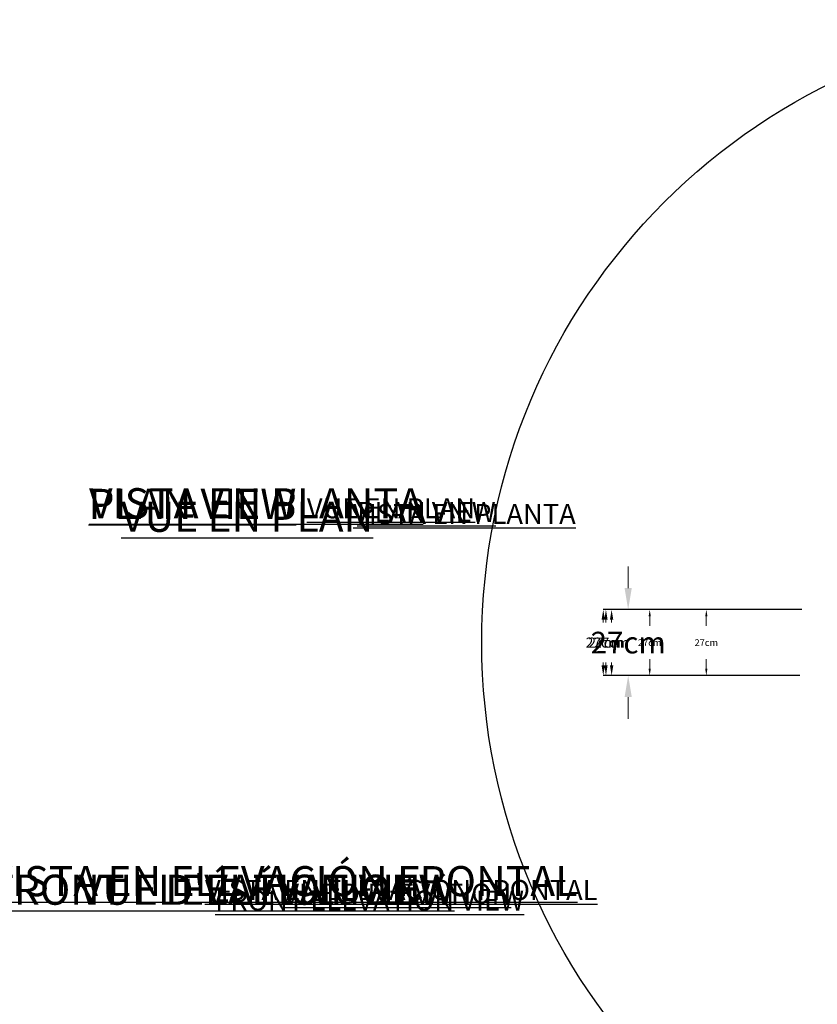
# Model space of a CAD drawing. Units: centimetres. Extents: x -76570 to 2233, y -614 to 466.
# Drawn here: x -518 to -186, y 57 to 466 of the extents above; entities that cross this region are included whole.
import ezdxf

# ---------------------------------------------------------------- set-up
doc = ezdxf.new("R2010")
doc.units = ezdxf.units.CM
doc.header["$MEASUREMENT"] = 0
doc.header["$PDMODE"] = 34
doc.header["$PDSIZE"] = -1
doc.linetypes.add('SLD-Solid', pattern=[0])
doc.layers.get('0').update_dxf_attribs({"linetype": 'SLD-Solid'})
for name, color, linetype in [('EN BLOCK FORMAT', 3, 'SLD-Solid'), ('EN VORTEX TEXT', 54, 'Continuous'), ('ES BLOCK FORMAT', 150, 'Continuous'), ('ES VORTEX TEXT', 82, 'Continuous'), ('FR BLOCK FORMAT', 220, 'SLD-Solid'), ('FR VORTEX TEXT', 20, 'Continuous')]:
    doc.layers.add(name, color=color, linetype=linetype)
doc.layers.add('SPRAY ZONE', color=7, linetype='Continuous', true_color=0x00a9c7, plot=False)
doc.styles.add('Vortex annotative', font='arial.ttf')
doc.dimstyles.new('Vortex PRODUCT', dxfattribs={"dimtxt": 0.125, "dimasz": 0.125, "dimexe": 0, "dimexo": 0, "dimgap": 0.125, "dimtad": 0, "dimtih": 1, "dimtoh": 1, "dimdec": 0, "dimzin": 12, "dimdsep": 46, "dimtxsty": 'Vortex annotative', "dimcen": 0, "dimadec": 0, "dimazin": 0, "dimtfac": 1, "dimtdec": 0, "dimtofl": 0, "dimtmove": 0, "dimatfit": 3, "dimfxl": 1, "dimfrac": 1, "dimtolj": 1, "dimtzin": 12, "dimlwd": 18, "dimarcsym": 0})

# ---------------------------------------------------------------- blocks, each defined once
blk = doc.blocks.new('*D24')
at = {"layer": 'Defpoints', "color": 0, "linetype": 'SLD-Solid', "transparency": 16777216}
for p in [(-232.13, 220.9), (-192.39, 220.9), (-193.25, 193.51)]:
    blk.add_point(p, dxfattribs=at)
at = {"layer": 'EN VORTEX TEXT', "color": 0, "linetype": 'SLD-Solid', "lineweight": -2, "transparency": 16777216}
for p, q in [((-192.39, 220.9), (-232.13, 220.9)), ((-193.25, 193.51), (-232.13, 193.51))]:
    blk.add_line(p, q, dxfattribs=at)
at = {"layer": 'EN VORTEX TEXT', "color": 0, "linetype": 'SLD-Solid', "lineweight": 18, "transparency": 16777216}
for p, q in [((-232.13, 218.09), (-232.13, 214.14)), ((-232.13, 196.32), (-232.13, 200.27))]:
    blk.add_line(p, q, dxfattribs=at)
at = {"layer": 'EN VORTEX TEXT', "color": 0, "linetype": 'SLD-Solid', "transparency": 16777216}
for points in [[(-232.6, 218.09), (-231.66, 218.09), (-232.13, 220.9)], [(-232.6, 196.32), (-231.66, 196.32), (-232.13, 193.51)]]:
    blk.add_solid(points, dxfattribs=at)
at = {"layer": 'EN VORTEX TEXT', "color": 0, "linetype": 'SLD-Solid', "lineweight": 18, "transparency": 16777216, "insert": (-232.13, 207.2), "char_height": 2.812, "attachment_point": 5, "style": 'Vortex annotative'}
blk.add_mtext('\\A1;27cm', dxfattribs=at)
blk = doc.blocks.new('*D37')
at = {"layer": 'Defpoints', "color": 0, "linetype": 'SLD-Solid', "transparency": 16777216}
for p in [(-255.67, 220.9), (-192.39, 220.9), (-193.25, 193.51)]:
    blk.add_point(p, dxfattribs=at)
at = {"layer": 'ES VORTEX TEXT', "color": 0, "linetype": 'SLD-Solid', "lineweight": -2, "transparency": 16777216}
for p, q in [((-192.39, 220.9), (-255.67, 220.9)), ((-193.25, 193.51), (-255.67, 193.51))]:
    blk.add_line(p, q, dxfattribs=at)
at = {"layer": 'ES VORTEX TEXT', "color": 0, "linetype": 'SLD-Solid', "lineweight": 18, "transparency": 16777216}
for p, q in [((-255.67, 218.09), (-255.67, 214.14)), ((-255.67, 196.32), (-255.67, 200.27))]:
    blk.add_line(p, q, dxfattribs=at)
at = {"layer": 'ES VORTEX TEXT', "color": 0, "linetype": 'SLD-Solid', "transparency": 16777216}
for points in [[(-256.14, 218.09), (-255.2, 218.09), (-255.67, 220.9)], [(-256.14, 196.32), (-255.2, 196.32), (-255.67, 193.51)]]:
    blk.add_solid(points, dxfattribs=at)
at = {"layer": 'ES VORTEX TEXT', "color": 0, "linetype": 'SLD-Solid', "lineweight": 18, "transparency": 16777216, "insert": (-255.67, 207.2), "char_height": 2.812, "attachment_point": 5, "style": 'Vortex annotative'}
blk.add_mtext('\\A1;27cm', dxfattribs=at)
blk = doc.blocks.new('*D22')
at = {"layer": 'Defpoints', "color": 0, "linetype": 'SLD-Solid', "transparency": 16777216}
for p in [(-264.62, 220.9), (-192.39, 220.9), (-193.25, 193.51)]:
    blk.add_point(p, dxfattribs=at)
at = {"layer": 'FR VORTEX TEXT', "color": 0, "linetype": 'SLD-Solid', "lineweight": 18, "transparency": 16777216}
for p, q in [((-264.62, 229.9), (-264.62, 238.9)), ((-264.62, 184.51), (-264.62, 175.51))]:
    blk.add_line(p, q, dxfattribs=at)
at = {"layer": 'FR VORTEX TEXT', "color": 0, "linetype": 'SLD-Solid', "lineweight": -2, "transparency": 16777216}
for p, q in [((-192.39, 220.9), (-264.62, 220.9)), ((-193.25, 193.51), (-264.62, 193.51))]:
    blk.add_line(p, q, dxfattribs=at)
at = {"layer": 'FR VORTEX TEXT', "color": 0, "linetype": 'SLD-Solid', "transparency": 16777216}
for points in [[(-266.12, 229.9), (-263.12, 229.9), (-264.62, 220.9)], [(-266.12, 184.51), (-263.12, 184.51), (-264.62, 193.51)]]:
    blk.add_solid(points, dxfattribs=at)
at = {"layer": 'FR VORTEX TEXT', "color": 0, "linetype": 'SLD-Solid', "lineweight": 18, "transparency": 16777216, "insert": (-264.62, 207.2), "char_height": 9, "attachment_point": 5, "style": 'Vortex annotative'}
blk.add_mtext('\\A1;27cm', dxfattribs=at)
blk = doc.blocks.new('*D27')
at = {"layer": 'Defpoints', "color": 0, "linetype": 'SLD-Solid', "transparency": 16777216}
for p in [(-274.98, 220.9), (-192.39, 220.9), (-193.25, 193.51)]:
    blk.add_point(p, dxfattribs=at)
at = {"layer": 'EN BLOCK FORMAT', "color": 0, "linetype": 'SLD-Solid', "lineweight": -2, "transparency": 16777216}
for p, q in [((-192.39, 220.9), (-274.98, 220.9)), ((-193.25, 193.51), (-274.98, 193.51))]:
    blk.add_line(p, q, dxfattribs=at)
at = {"layer": 'EN BLOCK FORMAT', "color": 0, "linetype": 'SLD-Solid', "lineweight": 18, "transparency": 16777216}
for p, q in [((-274.98, 216.68), (-274.98, 215.54)), ((-274.98, 197.73), (-274.98, 198.86))]:
    blk.add_line(p, q, dxfattribs=at)
at = {"layer": 'EN BLOCK FORMAT', "color": 0, "linetype": 'SLD-Solid', "transparency": 16777216}
for points in [[(-275.69, 216.68), (-274.28, 216.68), (-274.98, 220.9)], [(-275.69, 197.73), (-274.28, 197.73), (-274.98, 193.51)]]:
    blk.add_solid(points, dxfattribs=at)
at = {"layer": 'EN BLOCK FORMAT', "color": 0, "linetype": 'SLD-Solid', "lineweight": 18, "transparency": 16777216, "insert": (-274.98, 207.2), "char_height": 4.219, "attachment_point": 5, "style": 'Vortex annotative'}
blk.add_mtext('\\A1;27cm', dxfattribs=at)
blk = doc.blocks.new('*D33')
at = {"layer": 'Defpoints', "color": 0, "linetype": 'SLD-Solid', "transparency": 16777216}
for p in [(-273.87, 220.9), (-192.39, 220.9), (-193.25, 193.51)]:
    blk.add_point(p, dxfattribs=at)
at = {"layer": 'ES BLOCK FORMAT', "color": 0, "linetype": 'SLD-Solid', "lineweight": -2, "transparency": 16777216}
for p, q in [((-192.39, 220.9), (-273.87, 220.9)), ((-193.25, 193.51), (-273.87, 193.51))]:
    blk.add_line(p, q, dxfattribs=at)
at = {"layer": 'ES BLOCK FORMAT', "color": 0, "linetype": 'SLD-Solid', "lineweight": 18, "transparency": 16777216}
for p, q in [((-273.87, 216.68), (-273.87, 215.54)), ((-273.87, 197.73), (-273.87, 198.86))]:
    blk.add_line(p, q, dxfattribs=at)
at = {"layer": 'ES BLOCK FORMAT', "color": 0, "linetype": 'SLD-Solid', "transparency": 16777216}
for points in [[(-274.57, 216.68), (-273.17, 216.68), (-273.87, 220.9)], [(-274.57, 197.73), (-273.17, 197.73), (-273.87, 193.51)]]:
    blk.add_solid(points, dxfattribs=at)
at = {"layer": 'ES BLOCK FORMAT', "color": 0, "linetype": 'SLD-Solid', "lineweight": 18, "transparency": 16777216, "insert": (-273.87, 207.2), "char_height": 4.219, "attachment_point": 5, "style": 'Vortex annotative'}
blk.add_mtext('\\A1;27cm', dxfattribs=at)
blk = doc.blocks.new('*D30')
at = {"layer": 'Defpoints', "color": 0, "linetype": 'SLD-Solid', "transparency": 16777216}
for p in [(-271.51, 220.9), (-192.39, 220.9), (-193.25, 193.51)]:
    blk.add_point(p, dxfattribs=at)
at = {"layer": 'FR BLOCK FORMAT', "color": 0, "linetype": 'SLD-Solid', "lineweight": -2, "transparency": 16777216}
for p, q in [((-192.39, 220.9), (-271.51, 220.9)), ((-193.25, 193.51), (-271.51, 193.51))]:
    blk.add_line(p, q, dxfattribs=at)
at = {"layer": 'FR BLOCK FORMAT', "color": 0, "linetype": 'SLD-Solid', "lineweight": 18, "transparency": 16777216}
for p, q in [((-271.51, 216.68), (-271.51, 215.54)), ((-271.51, 197.73), (-271.51, 198.86))]:
    blk.add_line(p, q, dxfattribs=at)
at = {"layer": 'FR BLOCK FORMAT', "color": 0, "linetype": 'SLD-Solid', "transparency": 16777216}
for points in [[(-272.21, 216.68), (-270.81, 216.68), (-271.51, 220.9)], [(-272.21, 197.73), (-270.81, 197.73), (-271.51, 193.51)]]:
    blk.add_solid(points, dxfattribs=at)
at = {"layer": 'FR BLOCK FORMAT', "color": 0, "linetype": 'SLD-Solid', "lineweight": 18, "transparency": 16777216, "insert": (-271.51, 207.2), "char_height": 4.219, "attachment_point": 5, "style": 'Vortex annotative'}
blk.add_mtext('\\A1;27cm', dxfattribs=at)
blk = doc.blocks.new('*D188')
at = {"layer": 'Defpoints', "color": 0, "transparency": 16777216}
for p in [(154.44, 342.65), (-287.27, 71.76)]:
    blk.add_point(p, dxfattribs=at)
at = {"layer": 'SPRAY ZONE', "color": 0, "lineweight": 18, "transparency": 16777216}
for p, q in [((327.14, 448.57), (167.22, 350.49)), ((348.14, 448.57), (327.14, 448.57))]:
    blk.add_line(p, q, dxfattribs=at)
at = {"layer": 'SPRAY ZONE', "color": 0, "transparency": 16777216}
blk.add_solid([(165.92, 352.62), (168.53, 348.36), (154.44, 342.65)], dxfattribs=at)
at = {"layer": 'SPRAY ZONE', "color": 0, "transparency": 16777216, "insert": (399.6, 448.57), "char_height": 1, "attachment_point": 5, "style": 'Vortex annotative'}
blk.add_mtext('\\A1;{\\H20x;∅518cm}', dxfattribs=at)

msp = doc.modelspace()

# ---------------------------------------------------------------- linework, layer by layer
at = {"layer": 'SPRAY ZONE', "linetype": 'Continuous'}
msp.add_circle((-66.42, 207.2), 259.08, dxfattribs=at)

# ---------------------------------------------------------------- texts
at = {"char_height": 2.055, "attachment_point": 4, "style": 'Vortex annotative'}
for insert in [(-227.91, 94.94), (-245.71, 93.01)]:
    msp.add_mtext('\\A1;', dxfattribs=dict(at, insert=insert))
at = {"layer": 'EN BLOCK FORMAT', "char_height": 12.5016, "attachment_point": 1, "style": 'Vortex annotative'}
for s, insert, width in [('{\\LPLAN VIEW}', (-489.04, 271.17), 506.2652), ('{\\LFRONT ELEVATION VIEW}', (-529.53, 110.67), 365.6546)]:
    msp.add_mtext(s, dxfattribs=dict(at, insert=insert, width=width))
at = {"layer": 'EN VORTEX TEXT', "char_height": 8.3344, "width": 450.0135, "attachment_point": 1, "style": 'Vortex annotative'}
for s, insert in [('{\\LPLAN VIEW}', (-377.32, 265.7)), ('{\\LFRONT ELEVATION VIEW}', (-436.36, 104.08))]:
    msp.add_mtext(s, dxfattribs=dict(at, insert=insert))
at = {"layer": 'ES BLOCK FORMAT', "char_height": 12.5016, "attachment_point": 1, "style": 'Vortex annotative'}
for s, insert, width in [('{\\LVISTA EN PLANTA}', (-488.84, 271.42), 587.0373), ('{\\LVISTA EN ELEVACIÓN FRONTAL}', (-530.58, 114.24), 1253.6729)]:
    msp.add_mtext(s, dxfattribs=dict(at, insert=insert, width=width))
at = {"layer": 'ES VORTEX TEXT', "char_height": 8.3344, "attachment_point": 1, "style": 'Vortex annotative'}
for s, insert, width in [('{\\LVISTA EN PLANTA}', (-379.03, 264.87), 521.811), ('{\\LVISTA EN ELEVACIÓN FRONTAL}', (-440.61, 108.46), 400.2675)]:
    msp.add_mtext(s, dxfattribs=dict(at, insert=insert, width=width))
at = {"layer": 'FR BLOCK FORMAT', "char_height": 12.5016, "attachment_point": 1, "style": 'Vortex annotative'}
for s, insert, width in [('{\\LVUE EN PLAN}', (-475.54, 265.78), 223.4562), ("{\\LVUE D'ÉLÉVATION}", (-493.09, 110.67), 225.4396)]:
    msp.add_mtext(s, dxfattribs=dict(at, insert=insert, width=width))
at = {"layer": 'FR VORTEX TEXT', "char_height": 8.3344, "attachment_point": 1, "style": 'Vortex annotative'}
for s, insert, width in [('{\\LVUE EN PLAN}', (-398.25, 267.25), 269.0592), ("{\\LVUE D'ÉLÉVATION}", (-408.01, 106.97), 558.2173)]:
    msp.add_mtext(s, dxfattribs=dict(at, insert=insert, width=width))

# ---------------------------------------------------------------- dimensions: what is measured, and where the dimension line sits
at = {"layer": 'EN BLOCK FORMAT', "linetype": 'SLD-Solid', "lineweight": 18}
dim = msp.add_linear_dim(base=(-274.98, 220.9), p1=(-193.25, 193.51), p2=(-192.39, 220.9), angle=90, dimstyle='Vortex PRODUCT', override={"dimscale": 0, "dimtxt": 0.09375, "dimasz": 0.09375, "dimgap": 0.1375, "dimpost": 'cm', "dimatfit": 1}, dxfattribs=at)
dim.commit()
dim.dimension.update_dxf_attribs({"geometry": '*D27', "text_midpoint": (-274.98, 207.2), "dimtype": 160})
at = {"layer": 'EN VORTEX TEXT', "linetype": 'SLD-Solid', "lineweight": 18}
dim = msp.add_linear_dim(base=(-232.13, 220.9), p1=(-193.25, 193.51), p2=(-192.39, 220.9), angle=90, dimstyle='Vortex PRODUCT', override={"dimscale": 0, "dimtxt": 0.09375, "dimasz": 0.09375, "dimgap": 0.183333, "dimpost": 'cm', "dimatfit": 1}, dxfattribs=at)
dim.commit()
dim.dimension.update_dxf_attribs({"geometry": '*D24', "text_midpoint": (-232.13, 207.2), "dimtype": 160})
at = {"layer": 'ES BLOCK FORMAT', "linetype": 'SLD-Solid', "lineweight": 18}
dim = msp.add_linear_dim(base=(-273.87, 220.9), p1=(-193.25, 193.51), p2=(-192.39, 220.9), angle=90, dimstyle='Vortex PRODUCT', override={"dimscale": 0, "dimtxt": 0.09375, "dimasz": 0.09375, "dimgap": 0.1375, "dimpost": 'cm', "dimatfit": 1}, dxfattribs=at)
dim.commit()
dim.dimension.update_dxf_attribs({"geometry": '*D33', "text_midpoint": (-273.87, 207.2), "dimtype": 160})
at = {"layer": 'ES VORTEX TEXT', "linetype": 'SLD-Solid', "lineweight": 18}
dim = msp.add_linear_dim(base=(-255.67, 220.9), p1=(-193.25, 193.51), p2=(-192.39, 220.9), angle=90, dimstyle='Vortex PRODUCT', override={"dimscale": 0, "dimtxt": 0.09375, "dimasz": 0.09375, "dimgap": 0.183333, "dimpost": 'cm', "dimatfit": 1}, dxfattribs=at)
dim.commit()
dim.dimension.update_dxf_attribs({"geometry": '*D37', "text_midpoint": (-255.67, 207.2), "dimtype": 160})
at = {"layer": 'FR BLOCK FORMAT', "linetype": 'SLD-Solid', "lineweight": 18}
dim = msp.add_linear_dim(base=(-271.51, 220.9), p1=(-193.25, 193.51), p2=(-192.39, 220.9), angle=90, dimstyle='Vortex PRODUCT', override={"dimscale": 0, "dimtxt": 0.09375, "dimasz": 0.09375, "dimgap": 0.1375, "dimpost": 'cm', "dimatfit": 1}, dxfattribs=at)
dim.commit()
dim.dimension.update_dxf_attribs({"geometry": '*D30', "text_midpoint": (-271.51, 207.2), "dimtype": 160})
at = {"layer": 'FR VORTEX TEXT', "linetype": 'SLD-Solid', "lineweight": 18}
dim = msp.add_linear_dim(base=(-264.62, 220.9), p1=(-193.25, 193.51), p2=(-192.39, 220.9), angle=90, dimstyle='Vortex PRODUCT', override={"dimscale": 0, "dimtxt": 0.3, "dimasz": 0.3, "dimgap": 0.183333, "dimpost": 'cm', "dimatfit": 1}, dxfattribs=at)
dim.commit()
dim.dimension.update_dxf_attribs({"geometry": '*D22', "text_midpoint": (-264.62, 207.2), "dimtype": 160})
at = {"layer": 'SPRAY ZONE'}
dim = msp.add_diameter_dim_2p(p1=(-287.27, 71.76), p2=(154.44, 342.65), text='{\\H20x;<>}', dimstyle='Vortex PRODUCT', override={"dimscale": 10, "dimtxt": 1, "dimasz": 15, "dimpost": 'cm'}, dxfattribs=at)
dim.commit()
dim.dimension.update_dxf_attribs({"geometry": '*D188', "text_midpoint": (399.6, 448.57), "dimtype": 163})

doc.saveas('drawing.dxf')
